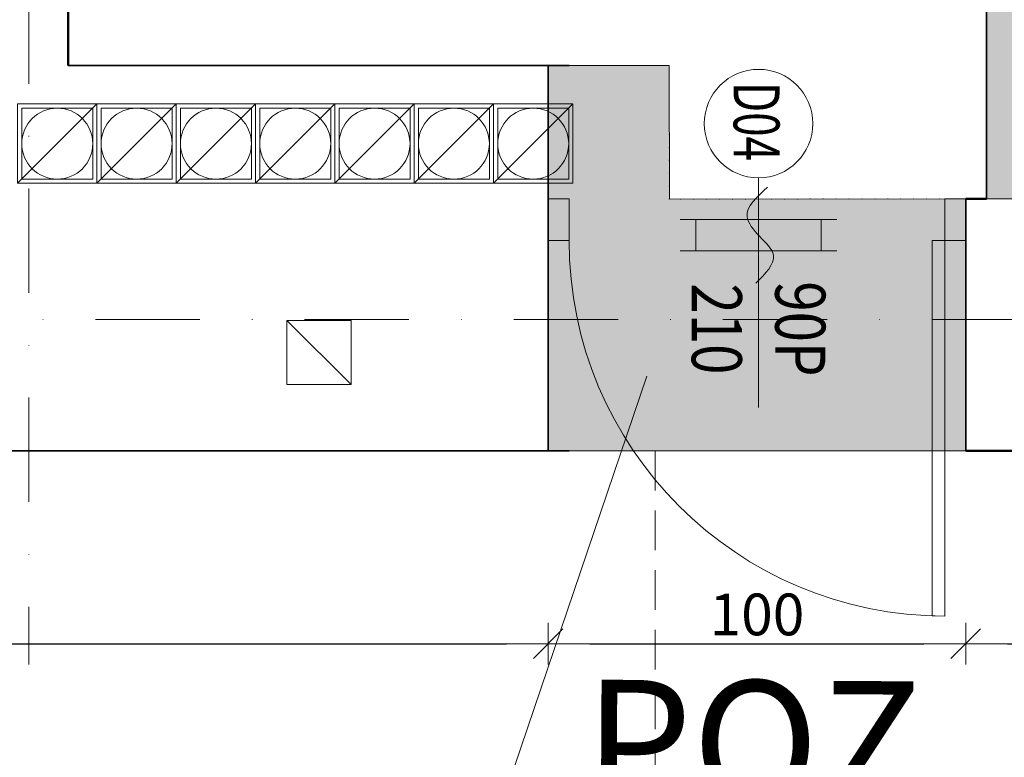
# Model space of a CAD drawing. Units: millimetres. Extents: x -36557 to 27699, y -46113 to 9975.
# Drawn here: x 63 to 299, y -23192 to -23015 of the extents above; entities that cross this region are included whole.
import ezdxf
from ezdxf.enums import TextEntityAlignment as Align

# ---------------------------------------------------------------- set-up
doc = ezdxf.new("R2010")
doc.units = ezdxf.units.MM
for name, pattern in [('ACAD_ISO03W100', [30, 12, -18]), ('ACAD_ISO07W100', [3, 0, -3]), ('DASHDOT', [1, 0.5, -0.25, 0, -0.25]), ('DASHED2', [9.525, 6.35, -3.175])]:
    doc.linetypes.add(name, pattern=pattern)
doc.layers.get('0').update_dxf_attribs({"lineweight": 13})
for name, color, linetype, lineweight in [('0_ksztaltki_WENT_Nr_Pióra__121', 121, 'Continuous', 13), ('I_kanał went._Nr_Pióra__111', 111, 'Continuous', 13), ('z2A_drzwi', 2, 'Continuous', 13), ('z2A_hatch', 9, 'Continuous', 5), ('z2A_hatch_obrysy', 55, 'Continuous', 0), ('z2A_opisy', 3, 'Continuous', 9), ('z2A_osie', 1, 'DASHDOT', 13), ('z2A_przerywana', 3, 'ACAD_ISO03W100', 18), ('z2A_sc_istniejące', 150, 'Continuous', 50), ('z2A_sc_murowane', 5, 'Continuous', 35), ('z2A_sc_wyburzenie', 141, 'ACAD_ISO07W100', 15), ('z2A_wid_1', 7, 'Continuous', 18), ('z2A_wymiary_wewn', 11, 'Continuous', 9)]:
    doc.layers.add(name, color=color, linetype=linetype, lineweight=lineweight)
doc.layers.add('z2A_hatch wyburzenia', color=7, linetype='Continuous', lineweight=15, true_color=0x878787)
doc.styles.add('ARIAL', font='arial.ttf')
doc.styles.add('SIMPLEX', font='simplex.shx', dxfattribs={"width": 0.8, "height": 25})
doc.styles.add('TE', font='SIMPLEX.shx', dxfattribs={"width": 0.7})
doc.dimstyles.new('z2a_50', dxfattribs={"dimtxt": 10, "dimasz": 10, "dimexe": 0, "dimexo": 100, "dimgap": 2, "dimtad": 1, "dimdec": 1, "dimrnd": 0.5, "dimdsep": 46, "dimtxsty": 'TE', "dimblk1": 'KRESKA', "dimblk2": 'KRESKA', "dimsah": 1, "dimcen": 0.1, "dimdle": 4, "dimse1": 1, "dimse2": 1, "dimclrd": 256, "dimclrt": 2, "dimadec": 0, "dimazin": 0, "dimtfac": 1, "dimtdec": 1, "dimtmove": 2, "dimatfit": 3, "dimldrblk": 'KRESKA', "dimfxl": 0, "dimtvp": 5.6, "dimtolj": 1, "dimtzin": 0, "dimarcsym": 0})

# ---------------------------------------------------------------- blocks, each defined once
blk = doc.blocks.new('KRESKA')
for p, q in [((0, -0.5), (0, 0.5)), ((-1, 0), (0, 0))]:
    blk.add_line(p, q)
at = {"color": 5}
blk.add_line((0.354, 0.354), (-0.354, -0.354), dxfattribs=at)
blk = doc.blocks.new('*D3592')
at = {"layer": 'Defpoints', "color": 0, "transparency": 16777216}
for p in [(-273.92, -23118.04), (190.08, -23118.33), (190.08, -23164.54)]:
    blk.add_point(p, dxfattribs=at)
at = {"layer": 'z2A_wymiary_wewn', "lineweight": -2, "transparency": 16777216}
blk.add_line((-263.92, -23164.54), (180.08, -23164.54), dxfattribs=at)
at = {"layer": 'z2A_wymiary_wewn', "lineweight": -2, "transparency": 16777216, "xscale": 10, "yscale": 10, "zscale": 10, "rotation": 180}
blk.add_blockref('KRESKA', (-273.92, -23164.54), dxfattribs=at)
at = {"layer": 'z2A_wymiary_wewn', "lineweight": -2, "transparency": 16777216, "xscale": 10, "yscale": 10, "zscale": 10}
blk.add_blockref('KRESKA', (190.08, -23164.54), dxfattribs=at)
at = {"layer": 'z2A_wymiary_wewn', "color": 2, "transparency": 16777216, "insert": (-41.92, -23157.54), "char_height": 10, "attachment_point": 5, "style": 'TE'}
blk.add_mtext('\\A1;464', dxfattribs=at)
blk = doc.blocks.new('*D3593')
at = {"layer": 'Defpoints', "color": 0, "transparency": 16777216}
for p in [(190.08, -23118.33), (290.08, -23118.33), (290.08, -23164.54)]:
    blk.add_point(p, dxfattribs=at)
at = {"layer": 'z2A_wymiary_wewn', "lineweight": -2, "transparency": 16777216}
blk.add_line((200.08, -23164.54), (280.08, -23164.54), dxfattribs=at)
at = {"layer": 'z2A_wymiary_wewn', "lineweight": -2, "transparency": 16777216, "xscale": 10, "yscale": 10, "zscale": 10, "rotation": 180}
blk.add_blockref('KRESKA', (190.08, -23164.54), dxfattribs=at)
at = {"layer": 'z2A_wymiary_wewn', "lineweight": -2, "transparency": 16777216, "xscale": 10, "yscale": 10, "zscale": 10}
blk.add_blockref('KRESKA', (290.08, -23164.54), dxfattribs=at)
at = {"layer": 'z2A_wymiary_wewn', "color": 2, "transparency": 16777216, "insert": (240.08, -23157.54), "char_height": 10, "attachment_point": 5, "style": 'TE'}
blk.add_mtext('\\A1;100', dxfattribs=at)
blk = doc.blocks.new('*D3594')
at = {"layer": 'Defpoints', "color": 0, "transparency": 16777216}
for p in [(290.08, -23118.33), (353.78, -23118.33), (353.78, -23164.54)]:
    blk.add_point(p, dxfattribs=at)
at = {"layer": 'z2A_wymiary_wewn', "lineweight": -2, "transparency": 16777216}
blk.add_line((300.08, -23164.54), (343.78, -23164.54), dxfattribs=at)
at = {"layer": 'z2A_wymiary_wewn', "lineweight": -2, "transparency": 16777216, "xscale": 10, "yscale": 10, "zscale": 10, "rotation": 180}
blk.add_blockref('KRESKA', (290.08, -23164.54), dxfattribs=at)
at = {"layer": 'z2A_wymiary_wewn', "lineweight": -2, "transparency": 16777216, "xscale": 10, "yscale": 10, "zscale": 10}
blk.add_blockref('KRESKA', (353.78, -23164.54), dxfattribs=at)
at = {"layer": 'z2A_wymiary_wewn', "color": 2, "transparency": 16777216, "insert": (321.93, -23157.54), "char_height": 10, "attachment_point": 5, "style": 'TE'}
blk.add_mtext('\\A1;63.5', dxfattribs=at)
blk = doc.blocks.new('D90L_went')
at = {"color": 1, "ltscale": 0.5}
for p, q in [((49.62, -50), (49.62, 5)), ((68.37, -5), (30.87, -5)), ((34.61, -5), (34.61, -12.5)), ((64.63, -5), (64.63, -12.5)), ((68.37, -12.5), (30.87, -12.5))]:
    blk.add_line(p, q, dxfattribs=at)
blk.add_lwpolyline([(49.04, 1.66, 0, 0, 0), (49.83, 0.64, 4.17, 0, 0), (45.77, 5.93, 0, 0, 0)], format="xyseb", dxfattribs=at)
at = {"ltscale": 0.5}
for points in [[(0, 0), (5, 0), (5, -10), (0, -10), (0, 0)], [(95, 0), (100, 0), (100, -10), (95, -10), (95, 0)], [(5, -10), (5, -100), (8, -99.95), (8, -10), (5, -10)]]:
    blk.add_lwpolyline(points, close=True, dxfattribs=at)
at = {"color": 1, "ltscale": 0.5}
blk.add_circle((49.62, 18), 13, dxfattribs=at)
at = {"color": 1}
blk.add_arc((5, -10), 90, 270, 0, dxfattribs=at)
at = {"color": 1, "ltscale": 0.5}
blk.add_open_spline([(47.46, 2.75), (50.04, 0.45), (54.29, -3.36), (49.49, -9.09), (44.08, -14.07), (47.99, -17.95), (50.27, -20.21)], degree=3, knots=[0, 0, 0, 0, 154.019749, 254.663039, 356.245132, 498.015848, 498.015848, 498.015848, 498.015848], dxfattribs=at)
at = {"color": 4, "ltscale": 0.5, "style": 'SIMPLEX', "flags": 4}
for tag, height, width, p in [('D00', 11, 0.7, (55.59, 18.52)), ('SZER', 12, 0.8, (45.62, -31.19)), ('WYS', 12, 0.8, (65.62, -31.19))]:
    blk.add_attdef(tag, text='', height=height, rotation=90, dxfattribs=dict(at, width=width)).set_placement(p, align=Align.CENTER)

msp = doc.modelspace()

# ---------------------------------------------------------------- hatches: boundary and pattern name
at = {"layer": 'z2A_hatch'}
h = msp.add_hatch(dxfattribs=at)
h.set_pattern_fill('CROSS', color=256, scale=0.5)
h.set_pattern_definition([(0, (-2817.8656, -20699.5362), (3.175, 3.175), [1.5875, -4.7625]), (90, (-2817.072, -20700.33), (-3.175, 3.175), [1.5875, -4.7625])])
h.paths.add_polyline_path([(75.0794, -22782.0376), (460.1445, -22782.0376), (460.1445, -22794.5376), (307.5794, -22794.5376), (307.5794, -22907.5376), (347.0794, -22907.5376), (347.0794, -22920.0376), (307.5794, -22920.0376), (307.5794, -23057.9083), (295.0794, -23057.9259), (295.0794, -22794.5376), (75.0794, -22794.5376)])
h.paths.add_polyline_path([(447.0794, -22907.5376), (468.0794, -22907.5376), (468.0794, -22920.0376), (447.0794, -22920.0376)])
at = {"layer": 'z2A_hatch wyburzenia'}
h = msp.add_hatch(color=256, dxfattribs=at)
h.dxf.hatch_style = 1
h.paths.add_polyline_path([(52.0794, -22445.5183), (75.0794, -22445.5183), (75.0794, -22667.0376), (52.0794, -22667.0376)])
h.paths.add_polyline_path([(-237.9199, -22567.0376), (-222.9206, -22567.0376), (-222.9206, -22667.0376), (-237.9199, -22667.0376)])
h.paths.add_polyline_path([(482.087, -22445.5183), (521.1023, -22445.5183), (521.0794, -22595.0376), (538.0794, -22595.0376), (538.0794, -22667.0376), (482.0794, -22667.0376)])
h.paths.add_polyline_path([(353.7785, -23057.8186), (386.0163, -23057.7923), (386.0163, -23132.991), (355.1538, -23132.7364), (355.1538, -23118.3321), (353.7785, -23118.3321)])
h.paths.add_polyline_path([(190.0794, -23026.0376), (219.0794, -23026.0376), (219.1264, -23058.0375), (290.0794, -23057.9333), (290.0794, -23118.3321), (190.0794, -23118.3321)])
h.paths.add_polyline_path([(539.0793, -23086.0376), (580.0794, -23086.0376), (580.0794, -23132.7364), (539.0793, -23132.7364)])
h.paths.add_polyline_path([(539.0793, -22952.0376), (619.5281, -22952.0376), (619.5281, -22917.9556), (629.3796, -22917.9556), (629.3796, -22934.0376), (632.6756, -22934.0376), (632.6756, -22942.0376), (629.3796, -22942.0376), (629.3796, -22963.8385), (539.0793, -22963.8385)])
h.paths.add_polyline_path([(721.3796, -22934.0376), (716.4803, -22934.0376), (716.4803, -22942.0376), (721.3796, -22942.0376)])
h.paths.add_polyline_path([(618.7813, -22852.0376), (618.7813, -22746.0376), (539.0793, -22746.0376), (539.0793, -22738.0376), (630.1528, -22738.0376), (630.1528, -22746.0438), (629.3796, -22746.0376), (629.3796, -22852.0376)])
h.paths.add_polyline_path([(2370.2798, -23482.1454), (2445.7365, -23482.1454), (2445.7365, -23453.0376), (2448.9355, -23453.039), (2448.9817, -23467.1856), (2447.1813, -23510.1019), (2370.2798, -23510.1019)])
h.paths.add_polyline_path([(1809.0794, -23453.0376), (2293.6309, -23453.0376), (2293.6309, -23533.6454), (2370.2798, -23533.6454), (2370.2798, -23549.9764), (2339.9184, -23549.9764), (2339.9184, -23545.0376), (1809.0794, -23545.0376)])
h.paths.add_polyline_path([(2545.7365, -23453.0376), (2542.8875, -23453.0376), (2542.8875, -23467.1856), (2545.7365, -23510.1019), (2629.5943, -23510.0562), (2629.5791, -23482.1454), (2545.7418, -23482.1454)])
h.paths.add_polyline_path([(1147.9881, -23453.0376), (1656.0794, -23453.0376), (1656.0794, -23543.0376), (1147.9881, -23543.0376)])
h.paths.add_polyline_path([(-129.9295, -23492.5454), (-117.9224, -23492.5454), (-133.2966, -24127.0575), (-145.2998, -24127.0575)])
h.paths.add_polyline_path([(-229.9206, -23432.0376), (-224.9206, -23432.0376), (-224.9206, -23492.5454), (-229.9206, -23492.5454)])
h.paths.add_polyline_path([(460.0794, -23494.0376), (464.0794, -23494.0376), (464.0794, -23432.0376), (460.0794, -23432.0376)])
h.paths.add_polyline_path([(556.0794, -23494.0376), (556.0794, -23432.0376), (560.0794, -23432.0376), (560.0787, -23494.0132)])
h.paths.add_polyline_path([(677.0794, -23086.0376), (694.0794, -23086.0376), (694.0794, -23132.7364), (677.0794, -23132.7364)])
h.paths.add_polyline_path([(721.0794, -23057.5932), (721.0794, -23053.0376), (764.0794, -23053.0376), (764.0794, -23057.5932)])
h.paths.add_polyline_path([(1074.9588, -23248.0285), (1103.0794, -23248.0285), (1103.0794, -23283.0376), (1074.9588, -23283.0376)])

# ---------------------------------------------------------------- linework, layer by layer
at = {"layer": '0_ksztaltki_WENT_Nr_Pióra__121', "linetype": 'Continuous', "flags": 128}
for points in [[(81.9859, -23054.2271), (62.9859, -23054.2271), (62.9859, -23035.2271), (81.9859, -23035.2271)], [(80.9859, -23053.2271), (63.9859, -23053.2271), (63.9859, -23036.2271), (80.9859, -23036.2271)], [(100.9859, -23054.2271), (81.9859, -23054.2271), (81.9859, -23035.2271), (100.9859, -23035.2271)], [(99.9859, -23053.2271), (82.9859, -23053.2271), (82.9859, -23036.2271), (99.9859, -23036.2271)], [(119.9859, -23054.2271), (100.9859, -23054.2271), (100.9859, -23035.2271), (119.9859, -23035.2271)], [(118.9859, -23053.2271), (101.9859, -23053.2271), (101.9859, -23036.2271), (118.9859, -23036.2271)], [(138.9859, -23054.2271), (119.9859, -23054.2271), (119.9859, -23035.2271), (138.9859, -23035.2271)], [(137.9859, -23053.2271), (120.9859, -23053.2271), (120.9859, -23036.2271), (137.9859, -23036.2271)], [(157.9859, -23054.2271), (138.9859, -23054.2271), (138.9859, -23035.2271), (157.9859, -23035.2271)], [(156.9859, -23053.2271), (139.9859, -23053.2271), (139.9859, -23036.2271), (156.9859, -23036.2271)], [(176.9859, -23054.2271), (157.9859, -23054.2271), (157.9859, -23035.2271), (176.9859, -23035.2271)], [(175.9859, -23053.2271), (158.9859, -23053.2271), (158.9859, -23036.2271), (175.9859, -23036.2271)], [(195.9859, -23054.2271), (176.9859, -23054.2271), (176.9859, -23035.2271), (195.9859, -23035.2271)], [(194.9859, -23053.2271), (177.9859, -23053.2271), (177.9859, -23036.2271), (194.9859, -23036.2271)]]:
    msp.add_lwpolyline(points, close=True, dxfattribs=at)
for points in [[(81.9859, -23035.2271), (62.9859, -23054.2271)], [(100.9859, -23035.2271), (81.9859, -23054.2271)], [(119.9859, -23035.2271), (100.9859, -23054.2271)], [(138.9859, -23035.2271), (119.9859, -23054.2271)], [(157.9859, -23035.2271), (138.9859, -23054.2271)], [(176.9859, -23035.2271), (157.9859, -23054.2271)], [(195.9859, -23035.2271), (176.9859, -23054.2271)]]:
    msp.add_lwpolyline(points, dxfattribs=at)
at = {"layer": '0_ksztaltki_WENT_Nr_Pióra__121', "linetype": 'Continuous'}
for centre in [(72.4859, -23044.7271), (91.4859, -23044.7271), (110.4859, -23044.7271), (129.4859, -23044.7271), (148.4859, -23044.7271), (167.4859, -23044.7271), (186.4859, -23044.7271)]:
    msp.add_circle(centre, 8.5, dxfattribs=at)
at = {"layer": 'I_kanał went._Nr_Pióra__111', "linetype": 'Continuous', "flags": 128}
msp.add_lwpolyline([(127.4961, -23087.0817), (142.8861, -23087.0817), (142.8861, -23102.4717), (127.4961, -23102.4717)], close=True, dxfattribs=at)
msp.add_lwpolyline([(127.4961, -23087.0817), (142.8861, -23102.4717)], dxfattribs=at)
at = {"layer": 'z2A_hatch wyburzenia'}
for p, q in [((190.0794, -23118.3321), (190.0794, -23026.0376)), ((195.0794, -23026.0376), (219.0794, -23026.0376)), ((219.0794, -23026.0376), (219.1264, -23058.0375)), ((219.1264, -23058.0375), (290.0794, -23057.9259)), ((290.0794, -23118.3321), (195.0794, -23118.3321))]:
    msp.add_line(p, q, dxfattribs=at)
at = {"layer": 'z2A_hatch_obrysy'}
msp.add_lwpolyline([(75.0794, -22782.0376), (460.1445, -22782.0376), (460.1445, -22794.5376), (307.5794, -22794.5376), (307.5794, -22907.5376), (347.0794, -22907.5376), (347.0794, -22920.0376), (307.5794, -22920.0376), (307.5794, -23057.9083), (295.0794, -23057.9259), (295.0794, -22794.5376), (75.0794, -22794.5376)], close=True, dxfattribs=at)
at = {"layer": 'z2A_opisy'}
msp.add_lwpolyline([(213.7232, -23100.4671), (175.6066, -23212.8069), (409.0467, -23212.9113)], dxfattribs=at)
at = {"layer": 'z2A_osie', "ltscale": 50}
for p, q in [((65.6867, -22103.5796), (65.6867, -23169.5464)), ((2862.1098, -23086.8435), (-1045.844, -23086.8435))]:
    msp.add_line(p, q, dxfattribs=at)
at = {"layer": 'z2A_przerywana', "linetype": 'DASHED2', "lineweight": 5, "ltscale": 1.5}
for p, q in [((-99.2703, -23118.3321), (215.7297, -23118.3321)), ((215.7297, -23118.3321), (215.7297, -23432.0376))]:
    msp.add_line(p, q, dxfattribs=at)
at = {"layer": 'z2A_sc_istniejące'}
for p, q in [((75.0794, -23026.0376), (75.0794, -22794.5376)), ((295.0794, -23057.9259), (290.0794, -23057.9333)), ((353.7785, -23118.3321), (290.0794, -23118.3321))]:
    msp.add_line(p, q, dxfattribs=at)
at = {"layer": 'z2A_sc_murowane'}
for p, q in [((295.0794, -23057.9259), (295.0794, -22794.5376)), ((195.0794, -23026.0376), (75.0794, -23026.0376)), ((190.0794, -23118.3321), (190.0794, -23026.0376)), ((-78.3424, -23118.3321), (195.0794, -23118.3321))]:
    msp.add_line(p, q, dxfattribs=at)
at = {"layer": 'z2A_sc_murowane', "flags": 128}
msp.add_lwpolyline([(290.0794, -23118.3321), (290.0794, -23057.9333)], dxfattribs=at)
at = {"layer": 'z2A_sc_wyburzenie'}
for p, q in [((219.0794, -23026.0376), (190.0794, -23026.0376)), ((290.0794, -23057.9333), (219.0794, -23058.0376)), ((290.0794, -23118.3321), (190.0794, -23118.3321))]:
    msp.add_line(p, q, dxfattribs=at)
at = {"layer": 'z2A_sc_wyburzenie', "flags": 128}
msp.add_lwpolyline([(219.0794, -23058.0376), (219.0794, -23026.0376)], dxfattribs=at)
at = {"layer": 'z2A_wid_1', "linetype": 'Continuous'}
msp.add_line((295.0794, -23057.9259), (307.5793, -23057.9076), dxfattribs=at)

# ---------------------------------------------------------------- block references
at = {"layer": 'z2A_drzwi', "color": 52}
ref = msp.add_blockref('D90L_went', (290.0794, -23057.9333), dxfattribs=dict(at, xscale=-1))
ref.add_attrib('D00', 'D04', dxfattribs={"layer": '0', "color": 4, "ltscale": 0.5, "height": 11, "rotation": 270, "style": 'SIMPLEX', "width": 0.7}).set_placement((234.4858, -23039.4168), align=Align.CENTER)
ref.add_attrib('WYS', '210', dxfattribs={"layer": '0', "color": 4, "ltscale": 0.5, "height": 12, "rotation": 270, "style": 'SIMPLEX', "width": 0.8}).set_placement((224.4591, -23089.1207), align=Align.CENTER)
ref.add_attrib('SZER', '90P', dxfattribs={"layer": '0', "color": 4, "ltscale": 0.5, "height": 12, "rotation": 270, "style": 'SIMPLEX', "width": 0.8}).set_placement((244.4591, -23089.1207), align=Align.CENTER)

# ---------------------------------------------------------------- texts
at = {"layer": 'z2A_opisy', "ltscale": 0.3, "insert": (408.4786, -23174.2393), "char_height": 30, "width": 392.734114, "attachment_point": 3, "rotation": 359.703923, "style": 'ARIAL'}
msp.add_mtext('{\\fArial|b1|i0|c0|p34;POZ. P1-04} ', dxfattribs=at)

# ---------------------------------------------------------------- dimensions: what is measured, and where the dimension line sits
at = {"layer": 'z2A_wymiary_wewn'}
for base, p1, p2, picture, middle in [((190.0794, -23164.545), (-273.9206, -23118.0376), (190.0794, -23118.3321), '*D3592', (-41.9206, -23157.545)), ((290.0794, -23164.545), (190.0794, -23118.3321), (290.0794, -23118.3321), '*D3593', (240.0794, -23157.545)), ((353.7785, -23164.545), (290.0794, -23118.3321), (353.7785, -23118.3321), '*D3594', (321.929, -23157.545))]:
    dim = msp.add_linear_dim(base=base, p1=p1, p2=p2, dimstyle='z2a_50', override={"dimfxlon": 1}, dxfattribs=at)
    dim.commit()
    dim.dimension.update_dxf_attribs({"geometry": picture, "text_midpoint": middle})

doc.saveas('drawing.dxf')
